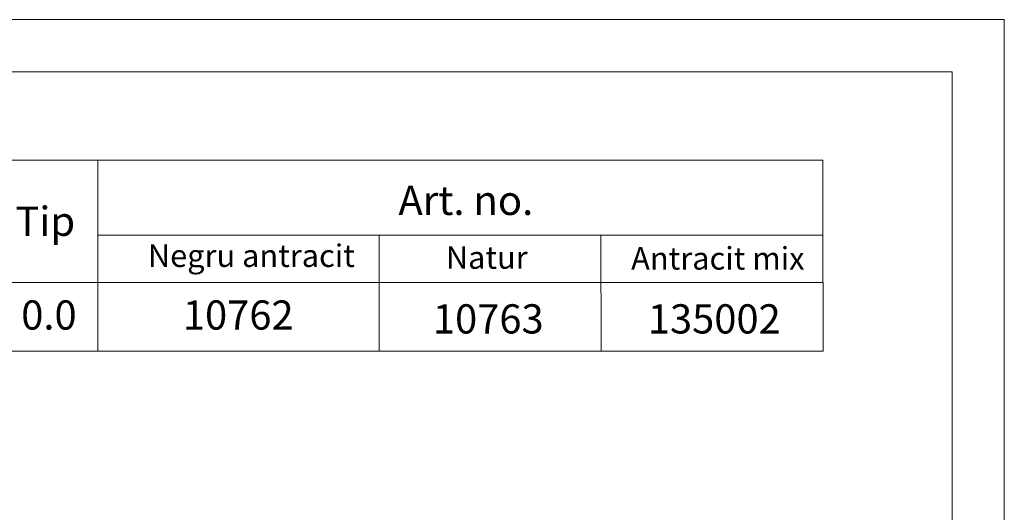
# Model space of a CAD drawing. Units: millimetres. Extents: x 75875 to 79242, y -10029 to -5462.
# Drawn here: x 78300 to 79242, y -5934 to -5462 of the extents above; entities that cross this region are included whole.
import ezdxf
from ezdxf.enums import TextEntityAlignment as Align

# ---------------------------------------------------------------- set-up
doc = ezdxf.new("R2010")
doc.units = ezdxf.units.MM
doc.layers.add('DUENN-18', color=10, linetype='Continuous', lineweight=9)
doc.styles.add('STANDARD-ANSI', font='arial.ttf')

msp = doc.modelspace()

# ---------------------------------------------------------------- linework, layer by layer
at = {"layer": 'DUENN-18', "color": 7}
for p, q in [((78151.62, -5596.46), (78653.74, -5596.46)), ((78374.27, -5596.46), (78374.27, -5779.67))]:
    msp.add_line(p, q, dxfattribs=at)
at = {"layer": 'DUENN-18', "color": 0}
msp.add_line((78643.54, -5779.67), (77906.89, -5779.67), dxfattribs=at)
for points in [[(79192.15, -10029.25), (79192.15, -10029.25), (75933.53, -10029.25), (75874.8, -10029.25), (75874.8, -5511.96), (75874.8, -5461.96), (79191.95, -5461.96), (79241.95, -5461.96), (79241.95, -10029.25), (79192.15, -10029.25)], [(79192.15, -9979.25), (75933.53, -9979.25), (75933.53, -9979.25), (75933.53, -5511.96), (75933.53, -5511.96), (79191.95, -5511.96), (79191.95, -5511.96), (79192.15, -9979.25)], [(78643.54, -5713.94), (78643.54, -5668.58), (79068.27, -5668.58), (78374.27, -5668.58)], [(78855.9, -5668.58), (78856.11, -5779.67)]]:
    msp.add_lwpolyline(points, dxfattribs=at)
at = {"layer": 'DUENN-18', "color": 7}
for points in [[(78273.77, -5596.46), (78374.27, -5596.46), (78374.27, -5713.94), (78273.77, -5713.94)], [(78374.27, -5596.46), (79068.27, -5596.46), (79068.27, -5713.94), (78374.27, -5713.94)], [(78643.54, -5713.94), (79068.68, -5713.94), (79068.68, -5779.67), (78643.54, -5779.67)]]:
    msp.add_lwpolyline(points, close=True, dxfattribs=at)

# ---------------------------------------------------------------- texts
at = {"layer": 'DUENN-18', "color": 7, "style": 'STANDARD-ANSI'}
for s, height, p in [('Art. no.', 28.07, (78726.57, -5635.12)), ('Tip', 28.07, (78324.02, -5655.2)), ('Negru antracit', 21.5974, (78521.28, -5688.16)), ('Natur', 21.597, (78746.57, -5689.89))]:
    msp.add_text(s, height=height, dxfattribs=at).set_placement(p, align=Align.MIDDLE_CENTER)
at = {"layer": 'DUENN-18', "color": 0, "style": 'STANDARD-ANSI'}
for s, p in [('0.0', (78327.55, -5745)), ('10762', (78508.74, -5745.01)), ('10763', (78748.06, -5748.73)), ('135002', (78964.36, -5748.73))]:
    msp.add_text(s, height=28, dxfattribs=at).set_placement(p, align=Align.MIDDLE_CENTER)
at = {"layer": 'DUENN-18', "color": 7, "insert": (78884.8, -5679.89), "char_height": 21.5974, "attachment_point": 1, "style": 'STANDARD-ANSI'}
msp.add_mtext_dynamic_manual_height_columns('{\\fArial|b0|i0|c238|p34;Antracit mix}', width=212.5689, gutter_width=12.5, heights=[0], dxfattribs=at)

doc.saveas('drawing.dxf')
